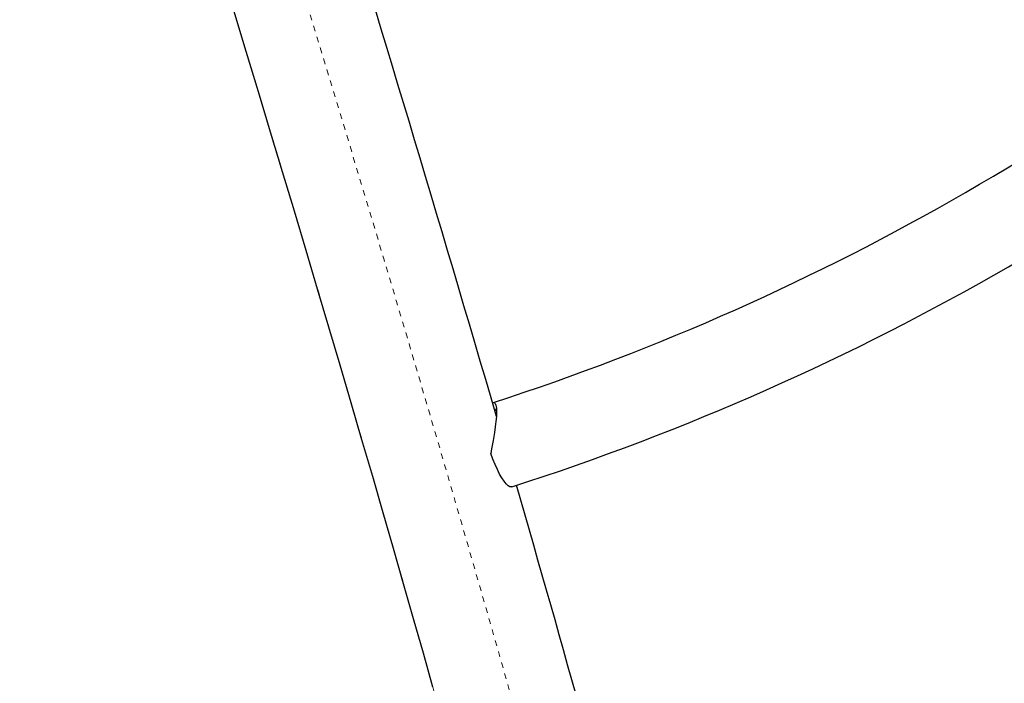
# Model space of a CAD drawing. Units: millimetres. Extents: x -16 to 587, y -33 to 680.
# Drawn here: x 177 to 194, y 293 to 304 of the extents above; entities that cross this region are included whole.
import ezdxf

# ---------------------------------------------------------------- set-up
doc = ezdxf.new("R2010")
doc.units = ezdxf.units.MM
doc.linetypes.add('PHANTOM', pattern=[0.0127, 0.00635, -0.00127, 0.00127, -0.00127, 0.00127, -0.00127])
doc.layers.add('CONTOUR', color=7, linetype='Continuous')

msp = doc.modelspace()

# ---------------------------------------------------------------- linework, layer by layer
at = {"layer": 'CONTOUR', "linetype": 'PHANTOM', "lineweight": 18, "flags": 128}
for points in [[(177.014, 316.43), (177.14, 316.037), (177.408, 315.198), (177.675, 314.363), (177.939, 313.532), (178.201, 312.705), (178.46, 311.883), (178.717, 311.065), (178.972, 310.253), (179.225, 309.446), (179.475, 308.644), (179.722, 307.848), (179.967, 307.057), (180.209, 306.272), (180.448, 305.494), (180.684, 304.721), (180.918, 303.955), (181.148, 303.196), (181.376, 302.443), (181.601, 301.698), (181.822, 300.959), (182.04, 300.228), (182.256, 299.505), (182.468, 298.789), (182.676, 298.081), (182.882, 297.381), (183.084, 296.689), (183.282, 296.006), (183.477, 295.331), (183.669, 294.665), (183.857, 294.007), (184.041, 293.359), (184.222, 292.719), (184.399, 292.089), (184.572, 291.469), (184.741, 290.858), (184.907, 290.256), (185.069, 289.665), (185.227, 289.083), (185.381, 288.512), (185.53, 287.951), (185.676, 287.4), (185.818, 286.86), (185.956, 286.331), (186.09, 285.812), (186.219, 285.304), (186.345, 284.807), (186.466, 284.322), (186.583, 283.847), (186.696, 283.384), (186.804, 282.933), (186.908, 282.493), (187.008, 282.065), (187.104, 281.648), (187.195, 281.244), (187.281, 280.851), (187.364, 280.471), (187.441, 280.102), (187.515, 279.746), (187.584, 279.402), (187.648, 279.071)], [(189.173, 278.273), (189.11, 278.603), (189.043, 278.944), (188.97, 279.299), (188.894, 279.665), (188.813, 280.044), (188.727, 280.435), (188.637, 280.838), (188.543, 281.253), (188.444, 281.68), (188.341, 282.118), (188.234, 282.569), (188.122, 283.03), (188.007, 283.503), (187.886, 283.988), (187.762, 284.484), (187.633, 284.99), (187.501, 285.508), (187.364, 286.037), (187.223, 286.576), (187.078, 287.126), (186.929, 287.687), (186.776, 288.257), (186.619, 288.838), (186.458, 289.43), (186.293, 290.031), (186.124, 290.642), (185.952, 291.262), (185.776, 291.892), (185.596, 292.532), (185.412, 293.181), (185.225, 293.838), (185.034, 294.505), (184.839, 295.181), (184.641, 295.865), (184.44, 296.557), (184.235, 297.258), (184.027, 297.967), (183.815, 298.685), (183.6, 299.409), (183.382, 300.142), (183.161, 300.882), (182.936, 301.629), (182.709, 302.384), (182.478, 303.145), (182.245, 303.913), (182.009, 304.688), (181.769, 305.469), (181.527, 306.257), (181.283, 307.05), (181.035, 307.849), (180.785, 308.654), (180.532, 309.465), (180.277, 310.281), (180.019, 311.102), (179.759, 311.928), (179.497, 312.759), (179.232, 313.594), (178.965, 314.434), (178.696, 315.277), (178.425, 316.125), (178.37, 316.297)]]:
    msp.add_lwpolyline(points, dxfattribs=at)
at = {"layer": 'CONTOUR', "linetype": 'Continuous', "lineweight": 25, "flags": 128}
for points in [[(180.749, 304.5), (180.967, 303.787), (181.181, 303.079), (181.393, 302.378), (181.603, 301.682), (181.809, 300.993), (182.013, 300.311), (182.215, 299.635), (182.413, 298.966), (182.608, 298.303), (182.801, 297.648), (182.99, 297), (183.177, 296.359), (183.36, 295.726), (183.541, 295.1), (183.718, 294.482), (183.892, 293.872), (184.063, 293.27), (184.231, 292.676)], [(185.279, 297.634), (185.284, 297.641), (185.307, 297.646), (185.324, 297.631), (185.338, 297.597), (185.347, 297.546), (185.349, 297.473), (185.346, 297.399), (185.338, 297.313), (185.326, 297.222), (185.311, 297.124), (185.286, 296.982), (185.261, 296.835), (185.248, 296.758)], [(185.323, 297.482), (185.328, 297.512), (185.337, 297.532), (185.342, 297.533)], [(185.613, 296.173), (185.608, 296.172), (185.581, 296.175), (185.551, 296.193), (185.517, 296.224), (185.48, 296.27), (185.442, 296.328), (185.402, 296.397), (185.362, 296.476), (185.323, 296.564), (185.285, 296.659), (185.248, 296.758)]]:
    msp.add_lwpolyline(points, dxfattribs=at)
at = {"layer": 'CONTOUR', "linetype": 'Continuous', "lineweight": 25}
for centre, radius, start, end in [((-457.304, 109.851), 669.459, 16.269402, 17.190047), ((171.997, 338.639), 43.095, 287.9694, 312.0324), ((172.002, 338.632), 44.587, 287.7744, 312.2256), ((-164.022, 194.786), 364.125, 14.80226, 16.17142)]:
    msp.add_arc(centre, radius, start, end, dxfattribs=at)

doc.saveas('drawing.dxf')
